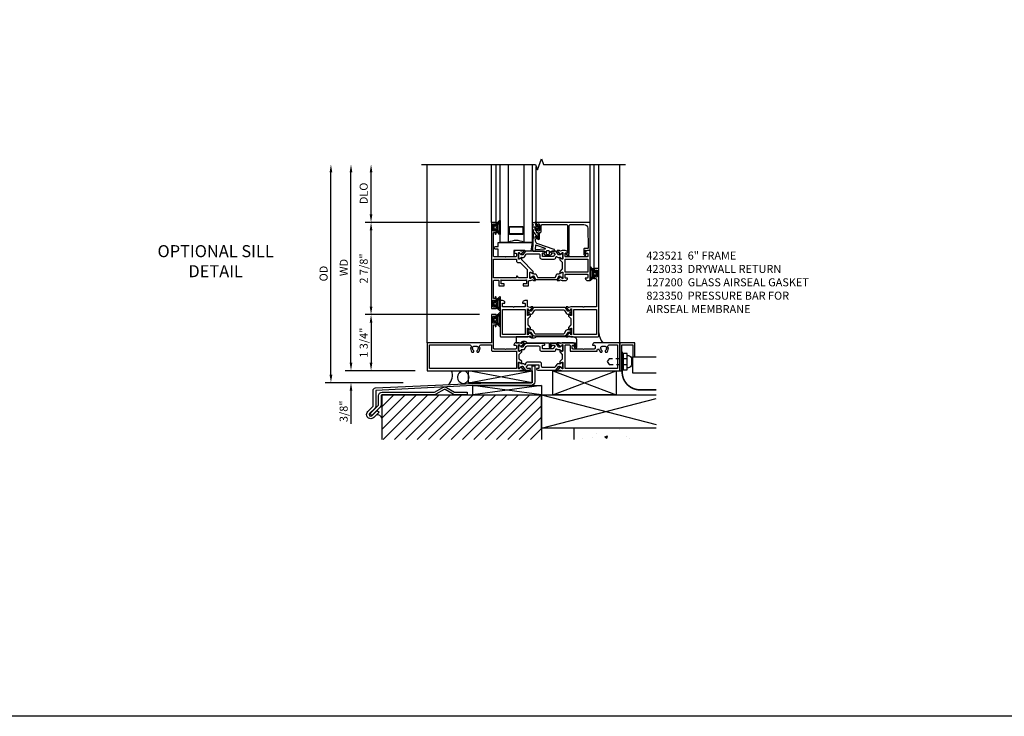
# Model space of a CAD drawing. Extents: x 0 to 122, y 0 to 79.
# Drawn here: x 55 to 86, y 0 to 22 of the extents above; entities that cross this region are included whole.
import ezdxf

# ---------------------------------------------------------------- set-up
doc = ezdxf.new("R2010")
doc.units = 0
doc.header["$MEASUREMENT"] = 0
doc.linetypes.add('HIDDEN2', pattern=[0.1875, 0.125, -0.0625])
doc.layers.get('0').update_dxf_attribs({"color": 4, "linetype": 'CONTINUOUS'})
doc.layers.get('Defpoints').update_dxf_attribs({"linetype": 'CONTINUOUS'})
for name, color, linetype in [('DIME', 2, 'CONTINUOUS'), ('FORMAT', 7, 'CONTINUOUS'), ('Text', 3, 'CONTINUOUS')]:
    doc.layers.add(name, color=color, linetype=linetype)
doc.styles.get("Standard").update_dxf_attribs({"font": 'arial.ttf'})
doc.dimstyles.new('EXT_ON-OFF', dxfattribs={"dimscale": 2, "dimtxt": 0.125, "dimasz": 0.125, "dimexe": 0.09, "dimexo": 0.1875, "dimgap": 0.05, "dimtad": 3, "dimdec": 5, "dimzin": 3, "dimdsep": 46, "dimlunit": 5, "dimtxsty": 'Standard', "dimcen": 0, "dimse2": 1, "dimazin": 0, "dimtfac": 1, "dimtdec": 4, "dimtofl": 0, "dimtmove": 0, "dimatfit": 0, "dimfxl": 0, "dimfrac": 2, "dimtolj": 1, "dimtzin": 3, "dimarcsym": 0})
doc.dimstyles.new('EXT_ON-ON', dxfattribs={"dimscale": 2, "dimtxt": 0.125, "dimasz": 0.125, "dimexe": 0.09, "dimexo": 0.1875, "dimgap": 0.05, "dimtad": 3, "dimdec": 5, "dimzin": 3, "dimdsep": 46, "dimlunit": 5, "dimtxsty": 'Standard', "dimcen": 0, "dimazin": 0, "dimtfac": 1, "dimtdec": 4, "dimtofl": 0, "dimtmove": 0, "dimatfit": 0, "dimfxl": 0, "dimfrac": 2, "dimtolj": 1, "dimtzin": 3, "dimarcsym": 0})

# ---------------------------------------------------------------- blocks, each defined once
blk = doc.blocks.new('*D65')
at = {"layer": 'Defpoints', "color": 0}
for p in [(-3, 6.437), (-0.18, 6.437), (-0.375, -0.375)]:
    blk.add_point(p, dxfattribs=at)
at = {"layer": 'DIME', "color": 0, "lineweight": -2}
for p, q in [((-3, -0.125), (-3, 6.187)), ((-0.75, -0.375), (-3.18, -0.375))]:
    blk.add_line(p, q, dxfattribs=at)
at = {"layer": 'DIME', "color": 0}
for points in [[(-3.042, 6.187), (-2.958, 6.187), (-3, 6.437)], [(-3.042, -0.125), (-2.958, -0.125), (-3, -0.375)]]:
    blk.add_solid(points, dxfattribs=at)
at = {"layer": 'DIME', "color": 0, "insert": (-3.229, 3.031), "char_height": 0.25, "attachment_point": 5, "rotation": 90}
blk.add_mtext('\\A1;{OD}', dxfattribs=at)
blk = doc.blocks.new('*D66')
at = {"layer": 'Defpoints', "color": 0}
for p in [(0, 0), (-2.375, -0.375), (-0.375, -0.375)]:
    blk.add_point(p, dxfattribs=at)
at = {"layer": 'DIME', "color": 0, "lineweight": -2}
for p, q in [((-2.375, 0.25), (-2.375, 0.5)), ((-0.375, 0), (-2.555, 0)), ((-0.75, -0.375), (-2.555, -0.375)), ((-2.375, -0.625), (-2.375, -1.653))]:
    blk.add_line(p, q, dxfattribs=at)
at = {"layer": 'DIME', "color": 0}
for points in [[(-2.417, 0.25), (-2.333, 0.25), (-2.375, 0)], [(-2.417, -0.625), (-2.333, -0.625), (-2.375, -0.375)]]:
    blk.add_solid(points, dxfattribs=at)
at = {"layer": 'DIME', "color": 0, "insert": (-2.604, -1.264), "char_height": 0.25, "attachment_point": 5, "rotation": 90}
blk.add_mtext('\\A1;3/8"', dxfattribs=at)
blk = doc.blocks.new('*D67')
at = {"layer": 'Defpoints', "color": 0}
for p in [(-2.375, 6.437), (-0.18, 6.437), (0, 0)]:
    blk.add_point(p, dxfattribs=at)
at = {"layer": 'DIME', "color": 0, "lineweight": -2}
for p, q in [((-2.375, 0.25), (-2.375, 6.187)), ((-0.375, 0), (-2.555, 0))]:
    blk.add_line(p, q, dxfattribs=at)
at = {"layer": 'DIME', "color": 0}
for points in [[(-2.417, 6.187), (-2.333, 6.187), (-2.375, 6.437)], [(-2.417, 0.25), (-2.333, 0.25), (-2.375, 0)]]:
    blk.add_solid(points, dxfattribs=at)
at = {"layer": 'DIME', "color": 0, "insert": (-2.6, 3.219), "char_height": 0.25, "attachment_point": 5, "rotation": 90}
blk.add_mtext('\\A1;WD', dxfattribs=at)
blk = doc.blocks.new('*D68')
at = {"layer": 'Defpoints', "color": 0}
for p in [(-1.75, 6.437), (-0.18, 6.437), (2, 4.625)]:
    blk.add_point(p, dxfattribs=at)
at = {"layer": 'DIME', "color": 0, "lineweight": -2}
for p, q in [((-1.75, 4.875), (-1.75, 6.187)), ((1.625, 4.625), (-1.93, 4.625))]:
    blk.add_line(p, q, dxfattribs=at)
at = {"layer": 'DIME', "color": 0}
for points in [[(-1.792, 6.187), (-1.708, 6.187), (-1.75, 6.437)], [(-1.792, 4.875), (-1.708, 4.875), (-1.75, 4.625)]]:
    blk.add_solid(points, dxfattribs=at)
at = {"layer": 'DIME', "color": 0, "insert": (-1.979, 5.531), "char_height": 0.25, "attachment_point": 5, "rotation": 90}
blk.add_mtext('\\A1;DLO', dxfattribs=at)
blk = doc.blocks.new('*D69')
at = {"layer": 'Defpoints', "color": 0}
for p in [(2, 1.75), (-1.75, 0), (0, 0)]:
    blk.add_point(p, dxfattribs=at)
at = {"layer": 'DIME', "color": 0, "lineweight": -2}
for p, q in [((1.625, 1.75), (-1.93, 1.75)), ((-1.75, 1.5), (-1.75, 0.25)), ((-0.375, 0), (-1.93, 0))]:
    blk.add_line(p, q, dxfattribs=at)
at = {"layer": 'DIME', "color": 0}
for points in [[(-1.792, 1.5), (-1.708, 1.5), (-1.75, 1.75)], [(-1.792, 0.25), (-1.708, 0.25), (-1.75, 0)]]:
    blk.add_solid(points, dxfattribs=at)
at = {"layer": 'DIME', "color": 0, "insert": (-1.979, 0.875), "char_height": 0.25, "attachment_point": 5, "rotation": 90}
blk.add_mtext('\\A1;1 3/4"', dxfattribs=at)
blk = doc.blocks.new('*D70')
at = {"layer": 'Defpoints', "color": 0}
for p in [(-1.75, 4.625), (2, 4.625), (2, 1.75)]:
    blk.add_point(p, dxfattribs=at)
at = {"layer": 'DIME', "color": 0, "lineweight": -2}
for p, q in [((1.625, 4.625), (-1.93, 4.625)), ((-1.75, 2), (-1.75, 4.375)), ((1.625, 1.75), (-1.93, 1.75))]:
    blk.add_line(p, q, dxfattribs=at)
at = {"layer": 'DIME', "color": 0}
for points in [[(-1.792, 4.375), (-1.708, 4.375), (-1.75, 4.625)], [(-1.792, 2), (-1.708, 2), (-1.75, 1.75)]]:
    blk.add_solid(points, dxfattribs=at)
at = {"layer": 'DIME', "color": 0, "insert": (-1.979, 3.188), "char_height": 0.25, "attachment_point": 5, "rotation": 90}
blk.add_mtext('\\A1;2 7/8"', dxfattribs=at)
blk = doc.blocks.new('B423304')
blk.add_lwpolyline([(0.78, 0.233), (0.215, 0.233, 0.248401), (0.205, 0.228), (0.133, 0.121, -0.248401), (0.123, 0.116), (0.114, 0.116, -0.131652), (0.09, 0.123), (0.028, 0.159, 0.131652), (0.024, 0.16), (0.016, 0.16, 0.414214), (0, 0.144), (0, 0.01, 0.414214), (0.016, -0.006), (0.024, -0.006, 0.131652), (0.028, -0.005), (0.09, 0.031, -0.131652), (0.114, 0.038), (0.15, 0.038, 0.248401), (0.182, 0.055), (0.238, 0.137, -0.248401), (0.271, 0.154), (0.623, 0.154, -0.414214), (0.662, 0.115), (0.662, 0.045, 0.414214), (0.721, -0.014), (1.104, -0.014, 0.414214), (1.163, 0.045), (1.163, 0.052, -0.772211), (1.193, 0.06), (1.196, 0.055, 0.248401), (1.228, 0.038), (1.264, 0.038, -0.131652), (1.288, 0.031), (1.35, -0.005, 0.131652), (1.354, -0.006), (1.362, -0.006, 0.414214), (1.378, 0.01), (1.378, 0.144, 0.414214), (1.362, 0.16), (1.354, 0.16, 0.131652), (1.35, 0.159), (1.288, 0.123, -0.131652), (1.264, 0.116), (1.255, 0.116, -0.248401), (1.245, 0.121), (1.173, 0.228, 0.248401), (1.163, 0.233), (1.046, 0.233, 0.413812), (1.007, 0.194, 0.414615), (1.017, 0.183), (1.1, 0.183, -0.248401), (1.113, 0.176), (1.13, 0.151, -0.335566), (1.129, 0.132), (1.077, 0.071, -0.221695), (1.065, 0.065), (0.761, 0.065, -0.414214), (0.745, 0.081), (0.745, 0.168, -0.414214), (0.761, 0.183), (0.808, 0.183, 0.414418), (0.819, 0.194, 0.414009)], format="xyb", close=True)
blk = doc.blocks.new('B423303')
blk.add_lwpolyline([(0.846, -0.226, -0.296213), (0.835, -0.233), (0.189, -0.233, -0.296213), (0.178, -0.226), (0.133, -0.126, 0.296213), (0.123, -0.119), (0.118, -0.119, 0.131652), (0.094, -0.125), (0.033, -0.16, -0.131652), (0.027, -0.162), (0.016, -0.162, -0.414214), (0, -0.146), (0, -0.012, -0.414214), (0.016, 0.003), (0.027, 0.003, -0.131652), (0.033, 0.002), (0.094, -0.033, 0.131652), (0.118, -0.04), (0.174, -0.04, -0.296213), (0.185, -0.047), (0.231, -0.15, 0.296213), (0.249, -0.162), (0.775, -0.162, 0.296213), (0.793, -0.15), (0.839, -0.047, -0.296213), (0.85, -0.04), (0.906, -0.04, 0.131652), (0.93, -0.033), (0.991, 0.002, -0.131652), (0.997, 0.003), (1.008, 0.003, -0.414214), (1.024, -0.012), (1.024, -0.146, -0.414214), (1.008, -0.162), (0.997, -0.162, -0.131652), (0.991, -0.16), (0.93, -0.125, 0.131652), (0.906, -0.119), (0.901, -0.119, 0.296213), (0.89, -0.126)], format="xyb", close=True)
blk = doc.blocks.new('B423063A')
for points in [[(0.849, 1.929, -1), (0.873, 1.929), (0.873, 1.922), (0.913, 1.89, -0.270495), (0.916, 1.882, 0.771106), (0.93, 1.876), (1.02, 1.987, 0.630953), (1.014, 2), (0.966, 2, 0.226277), (0.957, 1.996), (0.945, 1.981, -0.315299), (0.932, 1.978), (0.867, 2), (0.774, 2, 0.398842), (0.7, 1.93, 0.426579), (0.708, 1.921), (0.759, 1.921, -0.414214), (0.779, 1.901), (0.779, 1.823, -0.414214), (0.759, 1.803), (0.453, 1.803), (0.438, 1.788), (0.423, 1.803), (0.09, 1.803, -0.414214), (0.07, 1.823), (0.07, 2.331), (0.062, 2.425), (0.062, 2.541, -0.414214), (0.082, 2.561), (0.116, 2.561), (0.116, 2.517, 1), (0.148, 2.517), (0.148, 2.638, 0.414214), (0.128, 2.658), (0.113, 2.658), (0.113, 2.628, -0.414214), (0.093, 2.608), (0.07, 2.608, -0.414214), (0.05, 2.628), (0.05, 2.808, -0.414214), (0.07, 2.828), (0.093, 2.828, -0.414214), (0.113, 2.808), (0.113, 2.778), (0.128, 2.778, 0.414214), (0.148, 2.798), (0.148, 2.875), (0, 2.875), (0, 0.188), (0.148, 0.188), (0.148, 0.264, 0.414214), (0.128, 0.284), (0.113, 0.284), (0.113, 0.255, -0.414214), (0.093, 0.235), (0.07, 0.235, -0.414214), (0.05, 0.255), (0.05, 0.435, -0.414214), (0.07, 0.454), (0.093, 0.454, -0.414214), (0.113, 0.435), (0.113, 0.404), (0.128, 0.404, 0.414214), (0.148, 0.425), (0.148, 0.546, 1), (0.116, 0.546), (0.116, 0.502), (0.082, 0.502, -0.414214), (0.062, 0.522), (0.062, 0.637), (0.07, 0.731), (0.07, 1.054, -0.414214), (0.09, 1.074), (0.214, 1.074, -0.414214), (0.234, 1.054), (0.234, 0.897), (0.402, 0.897), (0.402, 0.956), (0.304, 0.956), (0.304, 1.058), (0.297, 1.07, -0.767327), (0.308, 1.081), (0.32, 1.074), (1.075, 1.074), (1.087, 1.081, -0.767327), (1.098, 1.07), (1.091, 1.058), (1.091, 0.956), (0.993, 0.956), (0.993, 0.897), (1.161, 0.897), (1.161, 1.042, -0.414214), (1.181, 1.062), (1.222, 1.062), (1.286, 1.085, -0.315299), (1.3, 1.081), (1.311, 1.067, 0.226277), (1.32, 1.062), (1.369, 1.062, 0.630953), (1.375, 1.076), (1.285, 1.187, 0.771106), (1.271, 1.18, -0.270495), (1.268, 1.173), (1.227, 1.14), (1.227, 1.133, -1), (1.203, 1.133), (1.203, 1.317, -0.57735), (1.221, 1.327), (1.282, 1.292, -0.182676), (1.285, 1.288, 0.849635), (1.301, 1.29), (1.301, 1.35), (0.947, 1.705), (0.947, 1.772, 0.849635), (0.931, 1.775, -0.182676), (0.927, 1.77), (0.867, 1.735, -0.57735), (0.849, 1.745)], [(0.779, 1.733), (0.779, 1.671, 0.414214), (0.819, 1.631), (0.893, 1.631), (1.113, 1.411), (1.113, 1.144), (0.859, 1.144, -0.267949), (0.842, 1.154), (0.818, 1.194, 0.267949), (0.801, 1.204), (0.779, 1.204), (0.779, 1.144), (0.07, 1.144), (0.07, 1.733)]]:
    blk.add_lwpolyline(points, format="xyb", close=True)
blk = doc.blocks.new('B423062A')
blk.add_lwpolyline([(3.075, 2), (3.001, 2, 0.398842), (2.927, 1.93, 0.426579), (2.935, 1.921), (2.985, 1.921, -0.414214), (3.005, 1.901), (3.005, 1.823, -0.414214), (2.985, 1.803), (2.317, 1.803, -0.414214), (2.297, 1.823), (2.297, 1.901, -0.414214), (2.317, 1.921), (2.367, 1.921, 0.426579), (2.375, 1.93, 0.398842), (2.301, 2), (2.208, 2), (2.143, 1.978, -0.315299), (2.13, 1.981), (2.119, 1.996, 0.226277), (2.109, 2), (2.061, 2, 0.630953), (2.055, 1.987), (2.145, 1.876, 0.771106), (2.159, 1.882, -0.270495), (2.162, 1.89), (2.203, 1.922), (2.203, 1.929, -1), (2.227, 1.929), (2.227, 1.745, -0.57735), (2.209, 1.735), (2.148, 1.77, -0.182676), (2.144, 1.775, 0.849635), (2.129, 1.772), (2.129, 1.712), (2.207, 1.634), (2.207, 1.428), (2.129, 1.35), (2.129, 1.29, 0.849635), (2.144, 1.288, -0.182676), (2.148, 1.292), (2.209, 1.327, -0.57735), (2.227, 1.317), (2.227, 1.133, -1), (2.203, 1.133), (2.203, 1.14), (2.162, 1.173, -0.270495), (2.159, 1.18, 0.771106), (2.145, 1.187), (2.055, 1.076, 0.630953), (2.061, 1.062), (2.109, 1.062, 0.226277), (2.119, 1.067), (2.13, 1.081, -0.315299), (2.143, 1.085), (2.208, 1.062), (2.301, 1.062, 0.398842), (2.375, 1.133, 0.426579), (2.367, 1.141), (2.317, 1.141, -0.414214), (2.297, 1.161), (2.297, 1.239, -0.414214), (2.317, 1.259), (2.985, 1.259, -0.414214), (3.005, 1.239), (3.005, 1.161, -0.414214), (2.985, 1.141), (2.935, 1.141, 0.426579), (2.927, 1.133, 0.398842), (3.001, 1.062), (3.075, 1.062)], format="xyb", close=True)
blk.add_lwpolyline([(3.005, 1.733), (3.005, 1.329), (2.297, 1.329), (2.297, 1.733)], close=True)
blk = doc.blocks.new('B423251')
for name, p in [('B423063A', (0, 0)), ('B423304', (0.849, 1.745)), ('B423062A', (0, 0)), ('B423303', (1.203, 1.317))]:
    blk.add_blockref(name, p)
blk = doc.blocks.new('B127206M')
at = {"linetype": 'Continuous'}
for points in [[(0.11, -0.058, 0.414199), (0.105, -0.053), (0.07, -0.063, -0.182673), (0.066, -0.062, 0.939216), (0.057, -0.07, -0.182676), (0.059, -0.074), (0.059, -0.077, -0.707627), (0.048, -0.081), (0.019, -0.045, -0.632936), (0.023, -0.037), (0.037, -0.035), (0.042, -0.04, 0.284878), (0.047, -0.041), (0.094, -0.027, -0.414214), (0.1, -0.03, 0.864867), (0.11, -0.029), (0.11, 0.028, 0.864867), (0.1, 0.03, -0.414214), (0.094, 0.026), (0.047, 0.04, 0.284878), (0.042, 0.039), (0.037, 0.034), (0.023, 0.036, -0.63283), (0.019, 0.044), (0.048, 0.08, -0.707627), (0.059, 0.076), (0.059, 0.074, -0.182676), (0.057, 0.07, 0.939216), (0.066, 0.061, -0.182673), (0.07, 0.063), (0.105, 0.052, 0.414199), (0.11, 0.057), (0.11, 0.126), (0.144, 0.126, -0.414214), (0.152, 0.118), (0.152, 0.098), (0.146, 0.098, 0.376825), (0.138, 0.09), (0.138, -0.091, 0.376825), (0.146, -0.099), (0.152, -0.099), (0.152, -0.119, -0.414214), (0.144, -0.127), (0.11, -0.127), (0.11, -0.058)], [(0.027, -0.007, -0.08332), (0.019, -0.04, -0.277723), (0.023, -0.037), (0.037, -0.035, 0.152083), (0.037, 0.034), (0.023, 0.036, -0.277975), (0.019, 0.039, -0.083334), (0.027, 0.007, 0.180823), (0.028, 0.003), (0.028, 0.003, -0.414214), (0.028, -0.004), (0.028, -0.004, 0.180823)], [(0.11, 0.126, -1), (0.11, 0.151, 0.209571), (0.205, 0.216, -0.735103), (0.223, 0.21), (0.223, -0.21, -0.735103), (0.205, -0.216, 0.214686), (0.11, -0.152, -1), (0.11, -0.127), (0.144, -0.127, 0.414214), (0.152, -0.119), (0.152, -0.099, -0.342048), (0.158, -0.103), (0.165, -0.139, 0.182531), (0.169, -0.143, -0.026719), (0.187, -0.154, 0.618084), (0.199, -0.148), (0.199, 0.148, 0.618084), (0.187, 0.154, -0.026719), (0.169, 0.143, 0.182531), (0.165, 0.139), (0.158, 0.102, -0.342048), (0.152, 0.098), (0.152, 0.118, 0.414214), (0.144, 0.126)]]:
    blk.add_lwpolyline(points, format="xyb", close=True, dxfattribs=at)
blk = doc.blocks.new('B423551M')
for name, p in [('B423251', (0, 0)), ('B127206M', (0.05, 2.718)), ('B127206M', (0.05, 0.3445))]:
    blk.add_blockref(name, p)
blk = doc.blocks.new('B423301')
blk.add_lwpolyline([(1.2, 0.217, 0.253968), (1.16, 0.238), (0.218, 0.238, 0.253968), (0.178, 0.217), (0.119, 0.126, -0.253968), (0.109, 0.12), (0.103, 0.12, -0.131652), (0.087, 0.124), (0.029, 0.158, 0.131652), (0.023, 0.16), (0.016, 0.16, 0.414214), (0, 0.144), (0, 0.12), (0.004, 0.12), (0.004, 0.109, 0.414208), (0.016, 0.098, 0.094792), (0.02, 0.099, -1.527676), (0.02, 0.055, 0.094792), (0.016, 0.056, 0.414208), (0.004, 0.044), (0.004, 0.034), (0, 0.034), (0, 0.01, 0.414214), (0.016, -0.006), (0.023, -0.006, 0.131652), (0.029, -0.004), (0.087, 0.029, -0.131652), (0.103, 0.034), (0.127, 0.034, 0.253968), (0.167, 0.055), (0.224, 0.142, -0.253968), (0.27, 0.167), (1.108, 0.167, -0.253968), (1.154, 0.142), (1.211, 0.055, 0.253968), (1.251, 0.034), (1.275, 0.034, -0.131652), (1.291, 0.029), (1.349, -0.004, 0.131652), (1.355, -0.006), (1.362, -0.006, 0.414214), (1.378, 0.01), (1.378, 0.034), (1.374, 0.034), (1.374, 0.044, 0.414208), (1.362, 0.056, 0.094792), (1.358, 0.055, -1.527676), (1.358, 0.099, 0.094792), (1.362, 0.098, 0.414208), (1.374, 0.109), (1.374, 0.12), (1.378, 0.12), (1.378, 0.144, 0.414214), (1.362, 0.16), (1.355, 0.16, 0.131652), (1.349, 0.158), (1.291, 0.124, -0.131652), (1.275, 0.12), (1.269, 0.12, -0.253968), (1.259, 0.126)], format="xyb", close=True)
blk = doc.blocks.new('B423067A')
blk.add_lwpolyline([(1.293, 0.228, 0.630953), (1.287, 0.241), (1.239, 0.241, 0.226277), (1.23, 0.236), (1.218, 0.222, -0.315299), (1.205, 0.218), (1.135, 0.242, -0.320103), (1.122, 0.261), (1.122, 0.438), (1.047, 0.438, 0.398842), (0.973, 0.367, 0.426579), (0.981, 0.359), (1.032, 0.359, -0.414214), (1.052, 0.339), (1.052, 0.261, -0.414214), (1.032, 0.241), (0.712, 0.241), (0.697, 0.226), (0.682, 0.241), (0.363, 0.241, -0.414214), (0.343, 0.261), (0.343, 0.339, -0.414214), (0.363, 0.359), (0.414, 0.359, 0.426579), (0.422, 0.367, 0.398842), (0.347, 0.438), (0.273, 0.438), (0.273, -0.667, 0.414214), (0.293, -0.688), (1.14, -0.688), (1.205, -0.665, -0.315299), (1.218, -0.669), (1.23, -0.683, 0.226277), (1.239, -0.688), (1.287, -0.688, 0.630953), (1.293, -0.674), (1.203, -0.563, 0.771106), (1.189, -0.57, -0.270495), (1.186, -0.577), (1.146, -0.61), (1.146, -0.617, -1), (1.122, -0.617), (1.122, -0.433, -0.57735), (1.14, -0.423), (1.2, -0.458, -0.182676), (1.204, -0.462, 0.849635), (1.22, -0.46), (1.22, -0.4), (1.142, -0.322), (1.142, -0.125), (1.22, -0.047), (1.22, 0.013, 0.849635), (1.204, 0.015, -0.182676), (1.2, 0.011), (1.14, -0.024, -0.57735), (1.122, -0.014), (1.122, 0.17, -1), (1.146, 0.17), (1.146, 0.163), (1.186, 0.13, -0.270495), (1.189, 0.123, 0.771106), (1.203, 0.116)], format="xyb", close=True)
blk.add_lwpolyline([(1.052, 0.158), (1.052, -0.618), (0.343, -0.618), (0.343, 0.158)], close=True)
blk = doc.blocks.new('B423066A')
blk.add_lwpolyline([(3.348, 1.438), (3.2, 1.438), (3.2, 1.361, 0.414214), (3.22, 1.341), (3.235, 1.341), (3.235, 1.37, -0.414214), (3.255, 1.39), (3.278, 1.39, -0.414214), (3.298, 1.37), (3.298, 1.19, -0.414214), (3.278, 1.171), (3.255, 1.171, -0.414214), (3.235, 1.19), (3.235, 1.22), (3.22, 1.22, 0.414214), (3.2, 1.2), (3.2, 1.123), (3.258, 1.123, -0.414214), (3.278, 1.103), (3.278, 0.261, -0.414214), (3.258, 0.241), (2.891, 0.241), (2.876, 0.226), (2.861, 0.241), (2.481, 0.241), (2.416, 0.218, -0.315299), (2.403, 0.222), (2.392, 0.236, 0.226277), (2.382, 0.241), (2.334, 0.241, 0.630953), (2.328, 0.228), (2.418, 0.116, 0.771106), (2.432, 0.123, -0.270495), (2.435, 0.13), (2.476, 0.163), (2.476, 0.17, -1), (2.5, 0.17), (2.5, -0.014, -0.57735), (2.482, -0.024), (2.421, 0.011, -0.182676), (2.417, 0.015, 0.849635), (2.402, 0.013), (2.402, -0.047), (2.48, -0.125), (2.48, -0.322), (2.402, -0.4), (2.402, -0.46, 0.849635), (2.417, -0.462, -0.182676), (2.421, -0.458), (2.482, -0.423, -0.57735), (2.5, -0.433), (2.5, -0.617, -1), (2.476, -0.617), (2.476, -0.61), (2.435, -0.577, -0.270495), (2.432, -0.57, 0.771106), (2.418, -0.563), (2.328, -0.674, 0.630953), (2.334, -0.688), (2.382, -0.688, 0.226277), (2.392, -0.683), (2.403, -0.669, -0.315299), (2.416, -0.665), (2.481, -0.688), (3.328, -0.688, 0.414214), (3.348, -0.667)], format="xyb", close=True)
blk.add_lwpolyline([(3.278, 0.159), (3.278, -0.617), (2.57, -0.617), (2.57, 0.159)], close=True)
blk = doc.blocks.new('B423253')
for name, p in [('B423066A', (0, 0)), ('B423067A', (0, 0)), ('B423301', (1.122, -0.014))]:
    blk.add_blockref(name, p)
at = {"xscale": -1, "rotation": 180}
blk.add_blockref('B423301', (1.122, -0.433), dxfattribs=at)
blk = doc.blocks.new('B423553M')
blk.add_arc((3.894, -0.526), 0.547, 183.8703, 219.7325)
blk.add_blockref('B423253', (0, 0))
at = {"rotation": 180}
blk.add_blockref('B127206M', (3.298, 1.28), dxfattribs=at)
blk = doc.blocks.new('B423340')
blk.add_lwpolyline([(0.774, -0.688), (0.774, -0.875), (0.919, -0.875, -0.5), (1.119, -0.875), (1.797, -0.875), (1.797, -1.011, 0.73323), (1.852, -1.028), (1.884, -0.982, 0.916331), (1.868, -0.969), (1.832, -1.006), (1.832, -0.875), (2.624, -0.875), (2.624, -1.013), (2.588, -0.977, 0.916331), (2.572, -0.99), (2.604, -1.035, 0.73323), (2.659, -1.018), (2.659, -0.773, 0.267949), (2.639, -0.738), (2.551, -0.688), (1.394, -0.688, -0.5), (1.194, -0.688)], format="xyb", close=True)
blk = doc.blocks.new('B423001A')
for points in [[(4, 0.875), (3.226, 0.875, 0.398842), (3.152, 0.805, 0.426579), (3.16, 0.796), (3.211, 0.796, -0.414214), (3.231, 0.776), (3.231, 0.698, -0.414214), (3.211, 0.678), (2.891, 0.678), (2.876, 0.663), (2.861, 0.678), (2.542, 0.678, -0.414214), (2.522, 0.698), (2.522, 0.776, -0.414214), (2.542, 0.796), (2.593, 0.796, 0.426579), (2.601, 0.805, 0.398842), (2.526, 0.875), (2.208, 0.875), (2.143, 0.853, -0.315299), (2.13, 0.856), (2.119, 0.871, 0.226277), (2.109, 0.875), (2.061, 0.875, 0.630953), (2.055, 0.862), (2.145, 0.751, 0.771106), (2.159, 0.757, -0.270495), (2.162, 0.765), (2.203, 0.797), (2.203, 0.804, -1), (2.227, 0.804), (2.227, 0.62, -0.57735), (2.209, 0.61), (2.148, 0.645, -0.182676), (2.144, 0.65, 0.849635), (2.129, 0.647), (2.129, 0.587), (2.207, 0.509), (2.207, 0.366), (2.129, 0.288), (2.129, 0.228, 0.849635), (2.144, 0.225, -0.182676), (2.148, 0.23), (2.209, 0.265, -0.57735), (2.227, 0.255), (2.227, 0.071, -1), (2.203, 0.071), (2.203, 0.078), (2.162, 0.11, -0.270495), (2.159, 0.118, 0.771106), (2.145, 0.124), (2.055, 0.013, 0.630953), (2.061, 0), (2.109, 0, 0.226277), (2.119, 0.004), (2.13, 0.019, -0.315299), (2.143, 0.022), (2.208, 0), (4, 0)], [(3.444, 0.767), (3.453, 0.755, -0.315299), (3.547, 0.755), (3.556, 0.767, -0.221695), (3.597, 0.696), (3.582, 0.695, -0.257241), (3.55, 0.622, 0.377391), (3.547, 0.606), (3.559, 0.585, 0.267949), (3.569, 0.579), (3.596, 0.579, 0.198405), (3.604, 0.583, 0.313028), (3.634, 0.748, -0.545299), (3.671, 0.805), (3.93, 0.805), (3.93, 0.07), (2.297, 0.07), (2.297, 0.785, -0.414214), (2.317, 0.805), (2.432, 0.805, -0.414214), (2.452, 0.785), (2.452, 0.628, 0.414214), (2.472, 0.608), (3.281, 0.608, 0.414214), (3.301, 0.628), (3.301, 0.65, -0.89784), (3.356, 0.656, 0.144045), (3.396, 0.583, 0.198405), (3.404, 0.579), (3.431, 0.579, 0.267949), (3.441, 0.585), (3.453, 0.606, 0.377391), (3.45, 0.622, -0.257242), (3.418, 0.695), (3.403, 0.696, -0.221695)]]:
    blk.add_lwpolyline(points, format="xyb", close=True)
blk = doc.blocks.new('B423071A')
for points in [[(1.014, 0.875), (0.966, 0.875, 0.226277), (0.957, 0.871), (0.945, 0.856, -0.315299), (0.932, 0.853), (0.867, 0.875), (0.774, 0.875, 0.398842), (0.7, 0.805, 0.426579), (0.708, 0.796), (0.759, 0.796, -0.414214), (0.779, 0.776), (0.779, 0.698, -0.414214), (0.759, 0.678), (0.453, 0.678), (0.438, 0.663), (0.423, 0.678), (0.09, 0.678, -0.414214), (0.07, 0.698), (0.07, 1.206), (0.062, 1.3), (0.062, 1.416, -0.414214), (0.083, 1.436), (0.116, 1.436), (0.116, 1.392, 1), (0.148, 1.392), (0.148, 1.513, 0.414214), (0.128, 1.533), (0.113, 1.533), (0.113, 1.503, -0.414214), (0.093, 1.483), (0.07, 1.483, -0.414214), (0.05, 1.503), (0.05, 1.683, -0.414214), (0.07, 1.703), (0.093, 1.703, -0.414214), (0.113, 1.683), (0.113, 1.653), (0.128, 1.653, 0.414214), (0.148, 1.673), (0.148, 1.75), (0, 1.75), (0, 0.875), (-2, 0.875), (-2, 0), (0.867, 0), (0.932, 0.022, -0.315299), (0.945, 0.019), (0.957, 0.004, 0.226277), (0.966, 0), (1.014, 0, 0.630953), (1.02, 0.013), (0.93, 0.124, 0.771106), (0.916, 0.118, -0.270495), (0.913, 0.11), (0.873, 0.078), (0.873, 0.071, -1), (0.849, 0.071), (0.849, 0.255, -0.57735), (0.867, 0.265), (0.927, 0.23, -0.182676), (0.931, 0.225, 0.849635), (0.947, 0.228), (0.947, 0.288), (0.869, 0.366), (0.869, 0.509), (0.947, 0.587), (0.947, 0.647, 0.849635), (0.931, 0.65, -0.182676), (0.927, 0.645), (0.867, 0.61, -0.57735), (0.849, 0.62), (0.849, 0.804, -1), (0.873, 0.804), (0.873, 0.797), (0.913, 0.765, -0.270495), (0.916, 0.757, 0.771106), (0.93, 0.751), (1.02, 0.862, 0.630953)], [(-0.366, 0.748, -0.545299), (-0.329, 0.805), (0, 0.805), (0, 0.648, 0.414214), (0.04, 0.608), (0.779, 0.608), (0.779, 0.07), (-1.93, 0.07), (-1.93, 0.805), (-0.671, 0.805, -0.545299), (-0.634, 0.748, 0.313028), (-0.604, 0.583, 0.198405), (-0.596, 0.579), (-0.569, 0.579, 0.267949), (-0.559, 0.585), (-0.547, 0.606, 0.377391), (-0.55, 0.622, -0.257242), (-0.582, 0.695), (-0.597, 0.696, -0.221695), (-0.556, 0.767), (-0.547, 0.755, -0.315299), (-0.453, 0.755), (-0.444, 0.767, -0.221695), (-0.403, 0.696), (-0.418, 0.695, -0.257241), (-0.45, 0.622, 0.377391), (-0.453, 0.606), (-0.441, 0.585, 0.267949), (-0.431, 0.579), (-0.404, 0.579, 0.198405), (-0.396, 0.583, 0.313028)]]:
    blk.add_lwpolyline(points, format="xyb", close=True)
blk = doc.blocks.new('B423221')
for name, p in [('B423071A', (2, 0)), ('B423304', (2.849, 0.62)), ('B423001A', (2, 0))]:
    blk.add_blockref(name, p)
at = {"rotation": 180}
blk.add_blockref('B423304', (4.227, 0.255), dxfattribs=at)
blk = doc.blocks.new('B423521M')
for name, p in [('B423221', (0, 0)), ('B127206M', (2.05, 1.593))]:
    blk.add_blockref(name, p)
blk = doc.blocks.new('B127200M')
for points in [[(1.648, -0.896, -0.414214), (1.668, -0.916), (1.668, -0.935, -0.267949), (1.661, -0.947), (1.642, -0.958, 0.548619), (1.641, -0.985), (1.708, -1.032, 0.153915), (1.726, -1.037), (1.797, -1.037, 0.153915), (1.815, -1.032), (1.882, -0.985, 0.548619), (1.881, -0.958), (1.862, -0.947, -0.267949), (1.855, -0.935), (1.855, -0.916, -0.414214), (1.875, -0.896), (1.97, -0.896), (1.97, -0.851, 0.32198), (1.962, -0.839), (1.446, -0.665, -0.295691), (1.378, -0.58), (1.365, -0.443, -0.73659), (1.379, -0.437), (1.399, -0.46, -0.176327), (1.408, -0.486), (1.408, -0.496, 1), (1.448, -0.496), (1.448, -0.486, 0.176327), (1.429, -0.435), (1.332, -0.318, -0.176327), (1.313, -0.267), (1.313, -0.238, 1), (1.273, -0.238), (1.273, -0.267, 0.149454), (1.294, -0.334, -0.160625), (1.307, -0.382), (1.286, -0.875, 0.427052), (1.306, -0.896)], [(1.68, -0.828, 0.827198), (1.682, -0.808), (1.386, -0.708, 0.499181), (1.372, -0.718), (1.367, -0.833, 0.442617), (1.378, -0.844)], [(1.796, -0.89), (1.727, -0.89, 0.414214), (1.707, -0.91), (1.707, -0.962, 0.414214), (1.747, -1.002), (1.776, -1.002, 0.414214), (1.816, -0.962), (1.816, -0.91, 0.414214)]]:
    blk.add_lwpolyline(points, format="xyb", close=True)
blk = doc.blocks.new('B127207M')
for points in [[(-0.124, -0.077), (-0.115, -0.063, -0.267949), (-0.11, -0.06), (-0.064, -0.06, -0.645751), (-0.06, -0.07, 0.182676), (-0.061, -0.074), (-0.061, -0.077, 0.706342), (-0.051, -0.08), (-0.017, -0.039, 0.381032), (-0.018, -0.021, 0.022758), (-0.019, -0.02, -0.220264), (-0.022, -0.014), (-0.022, 0.014, -0.220264), (-0.019, 0.02, 0.022758), (-0.018, 0.021, 0.381031), (-0.017, 0.039), (-0.051, 0.08, 0.707627), (-0.061, 0.077), (-0.061, 0.074, 0.182676), (-0.06, 0.07, -0.645751), (-0.064, 0.06), (-0.1, 0.06, -0.414214), (-0.114, 0.074), (-0.114, 0.122), (-0.108, 0.122, 0.414214), (-0.102, 0.128), (-0.102, 0.136, 0.414214), (-0.108, 0.142), (-0.114, 0.142), (-0.114, 0.156, 0.414214), (-0.12, 0.162), (-0.136, 0.162, 0.414214), (-0.142, 0.156), (-0.142, 0.142), (-0.204, 0.142, 1), (-0.204, 0.095), (-0.203, 0.095, -1), (-0.203, 0.065), (-0.204, 0.065, 1), (-0.204, 0.017), (-0.142, 0.017), (-0.142, -0.073, 0.767327)], [(-0.061, 0.035, -0.065874), (-0.056, 0.033), (-0.041, 0.024, -0.268552), (-0.039, 0.021), (-0.039, 0.021), (-0.039, -0.021), (-0.039, -0.021, -0.269734), (-0.041, -0.024), (-0.041, -0.024), (-0.056, -0.033, -0.066513), (-0.061, -0.035, -0.063456), (-0.066, -0.035), (-0.101, -0.035, -0.414214), (-0.114, -0.022), (-0.114, 0.022, -0.414214), (-0.101, 0.035), (-0.066, 0.035, -0.063458), (-0.061, 0.035, 1.292077)]]:
    blk.add_lwpolyline(points, format="xyb", close=True)
blk = doc.blocks.new('B423041')
blk.add_lwpolyline([(1.48, -0.267), (1.457, -0.267, -0.414214), (1.437, -0.247), (1.437, -0.217), (1.418, -0.217, 0.414214), (1.398, -0.237), (1.398, -0.314), (1.448, -0.314), (1.448, -0.507, 1), (1.498, -0.507), (1.498, -0.314), (1.525, -0.314, 0.414214), (1.555, -0.284), (1.555, -0.1, -0.414214), (1.595, -0.06), (2.315, -0.06, -0.414214), (2.375, -0.12), (2.375, -0.954), (2.321, -0.954, 0.63707), (2.315, -0.967), (2.385, -1.05, 1), (2.415, -1.024), (2.39, -0.994), (2.393, -0.994, 0.414214), (2.423, -0.964), (2.423, -0.12, -0.414214), (2.483, -0.06), (2.879, -0.06, -0.409111), (3.004, -0.183), (3.015, -0.786, -0.445229), (2.982, -0.817), (2.909, -0.81, 0.440011), (2.877, -0.84), (2.877, -0.982, 0.198912), (2.885, -1.003), (2.904, -1.022, 1), (2.939, -0.986), (2.927, -0.974), (2.927, -0.884, -0.440011), (2.948, -0.864), (3.075, -0.875), (3.075, -0.02, 0.414214), (3.055, 0), (1.398, 0), (1.398, -0.077, 0.414214), (1.418, -0.097), (1.437, -0.097), (1.437, -0.067, -0.414214), (1.457, -0.047), (1.48, -0.047, -0.414214), (1.5, -0.067), (1.5, -0.247, -0.414214)], format="xyb", close=True)
blk = doc.blocks.new('B423541M')
for name, p in [('B127207M', (1.5, -0.157)), ('B423041', (0, 0))]:
    blk.add_blockref(name, p)
blk = doc.blocks.new('B127204')
blk.add_lwpolyline([(0.7, -0.875), (0.7, -1.072), (0.21, -1.072), (0.21, -0.83), (0.125, -0.83, -1), (0.125, -0.75), (0.21, -0.75), (0.21, -0.625), (1.273, -0.625), (1.225, -0.895), (1.061, -0.895), (1.041, -0.875)], format="xyb", close=True)
blk = doc.blocks.new('S423GT36')
for p, q in [((-2, -3.75), (-2, 1.812)), ((1.398, 0), (1.398, 1.749)), ((3.075, -0.02), (3.075, 1.812)), ((3.2, -1.437), (3.2, 1.812)), ((3.348, -1.437), (3.348, 1.812)), ((4, -3.75), (4, 1.812))]:
    blk.add_line(p, q)
at = {"linetype": 'Continuous'}
for p, q in [((0, 0), (0, 1.812)), ((0.148, 0), (0.148, 1.812))]:
    blk.add_line(p, q, dxfattribs=at)
blk.add_lwpolyline([(-2.18, 1.812), (1.375, 1.812), (1.437, 1.641), (1.562, 1.984), (1.625, 1.812), (4.18, 1.812)], dxfattribs=at)
for points in [[(0.523, 1.812), (0.523, -0.625), (0.273, -0.625), (0.273, 1.812)], [(1.273, 1.812), (1.273, -0.625), (1.023, -0.625), (1.023, 1.812)]]:
    blk.add_lwpolyline(points)
for points in [[(0.992, -0.344, -0.414214), (0.96, -0.375), (0.585, -0.375, -0.414214), (0.554, -0.344), (0.554, -0.156, -0.414214), (0.585, -0.125), (0.96, -0.125, -0.414214), (0.992, -0.156)], [(0.585, -0.359, -0.414214), (0.57, -0.344), (0.57, -0.156, -0.414214), (0.585, -0.141), (0.96, -0.141, -0.414214), (0.976, -0.156), (0.976, -0.344, -0.414214), (0.96, -0.359)]]:
    blk.add_lwpolyline(points, format="xyb", close=True)
blk.add_arc((0.773, -1.094), 0.531, 61.9248, 118.0752)
for name in ['B423541M', 'B127200M', 'B127204']:
    blk.add_blockref(name, (0, 0))
blk = doc.blocks.new('*X95')
at = {"color": 0}
for p, q in [((5.843, 2.866), (5.843, 2.866)), ((6.89, 2.834), (6.89, 2.834)), ((5.73, 2.553), (5.73, 2.553)), ((6.043, 2.594), (6.043, 2.594)), ((6.161, 2.709), (6.161, 2.709)), ((6.427, 2.606), (6.514, 2.64)), ((6.427, 2.606), (6.489, 2.565)), ((6.489, 2.565), (6.514, 2.64)), ((6.516, 2.657), (6.516, 2.657)), ((7.109, 2.623), (7.109, 2.623)), ((7.189, 2.56), (7.189, 2.56))]:
    blk.add_line(p, q, dxfattribs=at)
blk = doc.blocks.new('B423033')
blk.add_lwpolyline([(0.065, -0.065), (0.405, -0.065), (0.405, -0.4375), (0.47, -0.4375), (0.47, 0), (0, 0), (0, -0.875), (0.065, -0.875)], close=True)
blk = doc.blocks.new('Sill Cond')
h = blk.add_hatch()
h.set_pattern_fill('ANSI31', color=256, scale=2, style=0)
h.set_pattern_definition([(45, (-55.63043, 9.7647), (-0.1767767, 0.1767767), [])])
h.paths.add_polyline_path([(3.565, -1.047), (3.565, -0.75), (-1.404, -0.75), (-1.404, -2.139), (3.565, -2.139)])
for p, q in [((1.292, -0.375), (3.273, 0)), ((3.911, -0.75), (5.893, 0)), ((3.911, 0), (5.893, -0.75)), ((3.273, -0.375), (1.292, 0)), ((3.565, -0.75), (7.137, -1.676)), ((3.565, -1.795), (7.137, -0.869)), ((3.565, -1.047), (3.565, -2.139))]:
    blk.add_line(p, q)
at = {"linetype": 'HIDDEN2', "lineweight": 40, "const_width": 0.05}
blk.add_lwpolyline([(6.077, 0.596), (6.077, -0.04, 0.414214), (6.632, -0.595), (7.137, -0.595)], format="xyb", dxfattribs=at)
at = {"linetype": 'HIDDEN2'}
blk.add_lwpolyline([(6.23, 0.376), (5.675, 0.376), (5.605, 0.284), (5.675, 0.191), (6.23, 0.191)], dxfattribs=at)
for points in [[(6.105, 0.034), (6.23, 0.034), (6.23, 0.534), (6.105, 0.534)], [(1.292, -0.375), (1.292, 0), (3.273, 0), (3.273, -0.375)], [(3.911, 0), (5.893, 0), (5.893, -0.75), (3.911, -0.75)], [(3.565, -0.456), (3.565, -0.75), (1.418, -0.456)]]:
    blk.add_lwpolyline(points, close=True)
blk.add_lwpolyline([(6.363, 0.377), (6.363, 0.19, -0.414213), (6.269, 0.096), (6.23, 0.096), (6.23, 0.471), (6.269, 0.471, -0.414213), (6.363, 0.377)], format="xyb")
for points in [[(7.137, -0.07), (6.405, -0.07), (6.405, 0.43), (7.137, 0.43)], [(3.565, -0.456), (1.418, -0.75), (1.418, -0.456)], [(-1.404, -2.139), (-1.404, -0.75), (3.565, -0.75), (3.565, -2.139)], [(7.137, -1.795), (3.565, -1.795), (3.565, -0.75), (7.137, -0.75)], [(7.137, -1.795), (4.565, -1.795), (4.565, -2.139)], [(7.137, -1.795), (4.565, -1.795), (4.565, -2.139)]]:
    blk.add_lwpolyline(points)
for points in [[(-1.694, -1.115, 0.198912), (-1.685, -1.093), (-1.685, -0.616, -0.39896), (-1.608, -0.535), (1.418, -0.393, -0.004188), (1.93, -0.375), (3.242, -0.375, 0.414214), (3.273, -0.344), (3.273, 0.158), (3.354, 0.158), (3.354, -0.344, -0.414214), (3.242, -0.456), (1.418, -0.456), (-1.604, -0.616), (-1.604, -1.093, -0.198912), (-1.637, -1.173), (-1.794, -1.33, 1), (-1.722, -1.402), (-1.556, -1.236), (-1.498, -1.293), (-1.665, -1.459, -1), (-1.852, -1.273)], [(-1.435, -0.781), (-1.435, -1.057, -0.198912), (-1.468, -1.136), (-1.725, -1.393), (-1.782, -1.336), (-1.525, -1.079, 0.198912), (-1.516, -1.057), (-1.516, -0.781, -0.414214), (-1.404, -0.669), (0.216, -0.669, 0.131652), (0.232, -0.665), (0.486, -0.518, -0.267949), (0.598, -0.518), (0.851, -0.665, 0.131652), (0.867, -0.669), (1.242, -0.669), (1.242, -0.75), (0.867, -0.75, -0.131652), (0.811, -0.735), (0.557, -0.588, 0.267949), (0.526, -0.588), (0.272, -0.735, -0.131652), (0.216, -0.75), (-1.404, -0.75, 0.414214)]]:
    blk.add_lwpolyline(points, format="xyb", close=True)
for centre, radius, start, end in [((0.407, -0.146), 0.381, 312.1363, 22.5804), ((-1.56, -1.543), 0.168, 21.956, 97.2954)]:
    blk.add_arc(centre, radius, start, end)
blk.add_ellipse((1.122, -0.203), major_axis=(0, 0.203), ratio=0.843077)
for name, p in [('B423033', (6, 0.875)), ('*X95', (-0.89, -4.669))]:
    blk.add_blockref(name, p)
blk = doc.blocks.new('S423HS23')
for name, p in [('S423GT36', (2, 4.625)), ('B423551M', (2, 1.75)), ('B423553M', (2, 1.75)), ('B423521M', (0, 0)), ('B423340', (2, 1.75))]:
    blk.add_blockref(name, p)
at = {"layer": 'DIME'}
for base, p1, text, picture, middle in [((-3, 6.4375), (-0.375, -0.375), '{OD}', '*D65', (-3.229349, 3.03125)), ((-2.375, 6.4375), (0, 0), 'WD', '*D67', (-2.6, 3.21875)), ((-1.75, 6.4375), (2, 4.625), 'DLO', '*D68', (-1.979349, 5.53125))]:
    dim = blk.add_linear_dim(base=base, p1=p1, p2=(-0.18, 6.4375), angle=270, text=text, dimstyle='EXT_ON-OFF', override={"dimpost": '"'}, dxfattribs=at)
    dim.commit()
    dim.dimension.update_dxf_attribs({"geometry": picture, "text_midpoint": middle})
for base, p1, p2, picture, middle in [((-1.75, 4.625), (2, 1.75), (2, 4.625), '*D70', (-1.979263, 3.1875)), ((-1.75, 0), (2, 1.75), (0, 0), '*D69', (-1.979349, 0.875)), ((-2.375, -0.375), (0, 0), (-0.375, -0.375), '*D66', (-2.604349, -1.264222))]:
    dim = blk.add_linear_dim(base=base, p1=p1, p2=p2, angle=270, dimstyle='EXT_ON-ON', override={"dimpost": '"'}, dxfattribs=at)
    dim.commit()
    dim.dimension.update_dxf_attribs({"geometry": picture, "text_midpoint": middle})

msp = doc.modelspace()

# ---------------------------------------------------------------- linework, layer by layer
at = {"layer": 'FORMAT'}
msp.add_lwpolyline([(122.238593, 0), (0, 0), (0, 78.631744)], dxfattribs=at)

# ---------------------------------------------------------------- block references
for name in ['S423HS23', 'Sill Cond']:
    msp.add_blockref(name, (67.650568, 10.775866))

# ---------------------------------------------------------------- texts
at = {"layer": 'Text'}
for s, insert, char_height, width, attachment_point in [('OPTIONAL SILL\\PDETAIL', (61.0575, 14.692681), 0.375, 3.87227149, 2), ('423521  6" FRAME\\P423033  DRYWALL RETURN  \\P127200  GLASS AIRSEAL GASKET\\P823350  PRESSURE BAR FOR\\P^I    AIRSEAL MEMBRANE', (74.480614, 14.492399), 0.25, 7.08537785, 1)]:
    msp.add_mtext(s, dxfattribs=dict(at, insert=insert, char_height=char_height, width=width, attachment_point=attachment_point))

doc.saveas('drawing.dxf')
